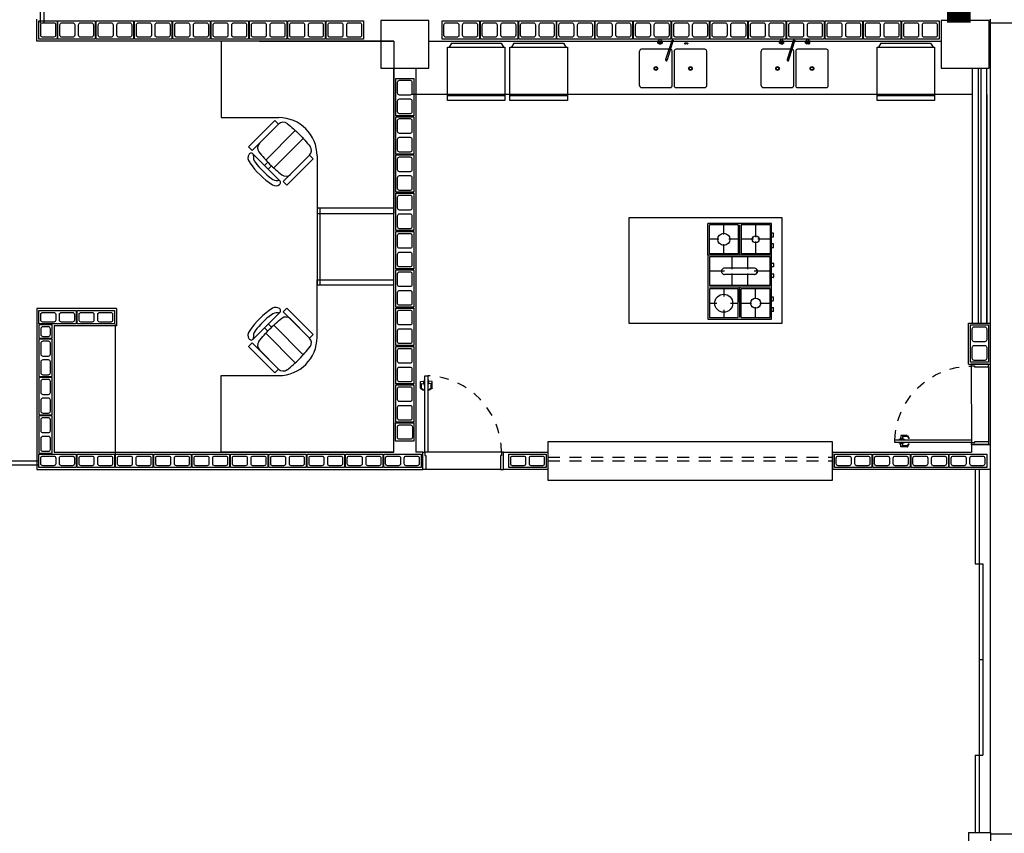
# Model space of a CAD drawing. Units: inches. Extents: x 49 to 252, y 46 to 143.
# Drawn here: x 131 to 141, y 63 to 71 of the extents above; entities that cross this region are included whole.
import ezdxf

# ---------------------------------------------------------------- set-up
doc = ezdxf.new("R2010")
doc.units = ezdxf.units.IN
doc.header["$MEASUREMENT"] = 0
for name, pattern in [('HIDDEN', [0.375, 0.25, -0.125]), ('HIDDEN2', [0.1875, 0.125, -0.0625]), ('LIN0', [0])]:
    doc.linetypes.add(name, pattern=pattern)
for name, color, linetype in [('ALV', 4, 'Continuous'), ('ARQ-ALV', 4, 'Continuous'), ('ARQ-Revest', 2, 'Continuous'), ('ARQ_Caix.', 1, 'Continuous'), ('ARQ_COTAS1', 251, 'Continuous'), ('ARQ_Estrutura', 6, 'Continuous'), ('ARQ_MOB', 1, 'Continuous'), ('Caix.', 1, 'Continuous'), ('caixilho', 2, 'Continuous'), ('GUIA 2', 1, 'Continuous'), ('LAYER1', 1, 'Continuous'), ('MOB_Cadeira', 1, 'LIN0'), ('MOB_Mesa', 1, 'LIN0'), ('MOBILIA', 7, 'Continuous'), ('PORTAS', 2, 'Continuous'), ('projeção', 251, 'HIDDEN2')]:
    doc.layers.add(name, color=color, linetype=linetype)

# ---------------------------------------------------------------- blocks, each defined once
blk = doc.blocks.new('A$C63675207')
at = {"layer": 'PORTAS', "color": 253}
for p, q in [((0.062, 0.164), (0.06, 0.145)), ((0.062, 0.164), (0.068, 0.164)), ((0.062, 0.075), (0.062, 0.164)), ((0, 0.135), (0.056, 0.14)), ((0, 0.031), (0, 0.135)), ((0.003, 0.026), (0.048, 0)), ((0.015, 0.104), (0.055, 0.1)), ((0.015, 0.03), (0.015, 0.104)), ((0.015, 0.03), (0.048, 0.008)), ((0.05, 0.1), (0.05, 0.14)), ((0.062, 0.075), (0.06, 0.095)), ((0.062, 0.075), (0.068, 0.075))]:
    blk.add_line(p, q, dxfattribs=at)
for centre, radius, start, end in [((0.005, 0.031), 0.005, 180, 240), ((0.046, 0.004), 0.00471, 301.0347, 59.1516), ((0.055, 0.145), 0.005, 275.4923, 355.1826), ((0.055, 0.095), 0.005, 4.8174, 84.5077)]:
    blk.add_arc(centre, radius, start, end, dxfattribs=at)
blk = doc.blocks.new('P4 80x210 cm')
at = {"layer": 'ARQ_Caix.', "color": 253}
for p, q in [((-649.591, -721.798), (-649.591, -721.658)), ((-649.591, -721.658), (-649.571, -721.658)), ((-649.571, -721.658), (-649.571, -721.693)), ((-649.571, -721.693), (-649.561, -721.693)), ((-649.561, -721.693), (-649.561, -721.803)), ((-648.771, -721.694), (-648.781, -721.694)), ((-648.781, -721.694), (-648.781, -721.804)), ((-648.751, -721.659), (-648.771, -721.659)), ((-648.771, -721.659), (-648.771, -721.694)), ((-648.751, -721.799), (-648.751, -721.659)), ((-649.591, -721.838), (-649.591, -721.798)), ((-649.561, -721.838), (-649.591, -721.838)), ((-649.561, -721.803), (-649.561, -721.803)), ((-649.561, -721.803), (-649.561, -721.838)), ((-648.781, -721.804), (-648.781, -721.804)), ((-648.781, -721.804), (-648.781, -721.839)), ((-648.781, -721.839), (-648.751, -721.839)), ((-648.751, -721.839), (-648.751, -721.799))]:
    blk.add_line(p, q, dxfattribs=at)
at = {"layer": 'ARQ_Caix.', "color": 253, "linetype": 'Continuous', "ltscale": 0.1}
for p, q in [((-649.571, -721.658), (-648.771, -721.659)), ((-649.561, -721.838), (-648.781, -721.839))]:
    blk.add_line(p, q, dxfattribs=at)
at = {"layer": 'ARQ_Caix.', "color": 253}
blk.add_lwpolyline([(-648.771, -721.659), (-648.771, -720.859), (-648.801, -720.859), (-648.801, -721.659)], close=True, dxfattribs=at)
at = {"layer": 'ARQ_Caix.', "color": 253, "linetype": 'HIDDEN', "ltscale": 0.1}
blk.add_arc((-648.77, -721.658), 0.8, 92.17, 180, dxfattribs=at)
at = {"layer": 'ARQ_Caix.', "color": 253, "xscale": 0.6659999999999999, "yscale": 0.6659999999999999, "zscale": 0.6659999999999999, "rotation": 359.9869752209408}
blk.add_blockref('A$C63675207', (-648.846, -721.011), dxfattribs=at)
at = {"layer": 'ARQ_Caix.', "color": 253, "extrusion": (0, 0, -1), "xscale": 0.6659999999999999, "yscale": 0.6659999999999999, "zscale": -0.6659999999999999, "rotation": 0.01302477905922222}
blk.add_blockref('A$C63675207', (648.726, -721.011), dxfattribs=at)
blk = doc.blocks.new('19')
at = {"layer": 'ALV', "color": 253}
blk.add_lwpolyline([(-1014.103, -546.841), (-1014.103, -546.451), (-1013.913, -546.451), (-1013.913, -546.841)], close=True, dxfattribs=at)
for points in [[(-1013.933, -546.606, -0.414214), (-1013.953, -546.626), (-1014.063, -546.626, -0.414214), (-1014.083, -546.606), (-1014.083, -546.491, -0.414214), (-1014.063, -546.471), (-1013.953, -546.471, -0.414214), (-1013.933, -546.491)], [(-1013.933, -546.801, -0.414214), (-1013.953, -546.821), (-1014.063, -546.821, -0.414214), (-1014.083, -546.801), (-1014.083, -546.686, -0.414214), (-1014.063, -546.666), (-1013.953, -546.666, -0.414214), (-1013.933, -546.686)]]:
    blk.add_lwpolyline(points, format="xyb", close=True, dxfattribs=at)
blk = doc.blocks.new('19b')
at = {"layer": 'ALV', "color": 253}
blk.add_lwpolyline([(-1023.19, -543.425), (-1023, -543.425), (-1023, -543.615), (-1023.19, -543.615)], close=True, dxfattribs=at)
blk.add_lwpolyline([(-1023.15, -543.595, -0.414214), (-1023.17, -543.575), (-1023.17, -543.465, -0.414214), (-1023.15, -543.445), (-1023.035, -543.445, -0.414214), (-1023.015, -543.465), (-1023.015, -543.575, -0.414214), (-1023.035, -543.595)], format="xyb", close=True, dxfattribs=at)
blk = doc.blocks.new('A$C10177EE5')
at = {"layer": 'ALV', "color": 253}
blk.add_lwpolyline([(0.025, 0), (0.025, 0.39), (0.165, 0.39), (0.165, 0)], close=True, dxfattribs=at)
for points in [[(0.145, 0.235, -0.414214), (0.125, 0.215), (0.065, 0.215, -0.414214), (0.045, 0.235), (0.045, 0.35, -0.414214), (0.065, 0.37), (0.125, 0.37, -0.414214), (0.145, 0.35)], [(0.145, 0.04, -0.414214), (0.125, 0.02), (0.065, 0.02, -0.414214), (0.045, 0.04), (0.045, 0.155, -0.414214), (0.065, 0.175), (0.125, 0.175, -0.414214), (0.145, 0.155)]]:
    blk.add_lwpolyline(points, format="xyb", close=True, dxfattribs=at)
blk = doc.blocks.new('14')
at = {"layer": 'ALV', "color": 253}
blk.add_lwpolyline([(-982.921, -486.862), (-982.781, -486.862), (-982.781, -486.722), (-982.921, -486.722)], close=True, dxfattribs=at)
blk.add_lwpolyline([(-982.881, -486.742, 0.414214), (-982.901, -486.762), (-982.901, -486.822, 0.414214), (-982.881, -486.842), (-982.821, -486.842, 0.414214), (-982.801, -486.822), (-982.801, -486.762, 0.414214), (-982.821, -486.742)], format="xyb", close=True, dxfattribs=at)
blk = doc.blocks.new('BASE')
at = {"layer": 'ARQ-Revest', "color": 252, "linetype": 'Continuous', "ltscale": 0.1}
for p, q in [((131.389, 71.262), (131.389, 71.492)), ((141.344, 68.317), (141.344, 71.492)), ((134.979, 71.262), (131.389, 71.262)), ((135.479, 71.262), (140.829, 71.262)), ((135.114, 66.967), (135.114, 70.977)), ((135.344, 70.977), (135.344, 66.967)), ((132.219, 68.467), (131.389, 68.467)), ((131.389, 68.467), (131.389, 66.787)), ((132.219, 68.467), (132.219, 68.287)), ((132.219, 68.287), (131.569, 68.287)), ((131.569, 68.287), (131.569, 66.967)), ((141.114, 67.887), (141.114, 68.317)), ((141.114, 68.317), (141.344, 68.317)), ((141.344, 67.887), (141.344, 68.317)), ((141.114, 67.887), (141.344, 67.887)), ((141.144, 67.047), (141.344, 67.047)), ((141.144, 67.047), (141.144, 66.967)), ((141.344, 66.787), (141.344, 67.047)), ((131.569, 66.967), (135.114, 66.967)), ((135.419, 66.967), (135.344, 66.967)), ((135.419, 66.787), (135.419, 66.967)), ((136.259, 66.787), (136.259, 66.967)), ((136.259, 66.967), (136.724, 66.967)), ((139.694, 66.967), (141.144, 66.967)), ((139.694, 66.967), (139.694, 66.787)), ((131.389, 66.787), (135.419, 66.787)), ((136.724, 66.787), (136.259, 66.787)), ((141.344, 66.787), (139.694, 66.787)), ((141.114, 62.997), (141.114, 60.577)), ((141.114, 62.997), (141.344, 62.997)), ((141.344, 62.997), (141.344, 60.577))]:
    blk.add_line(p, q, dxfattribs=at)
blk.add_lwpolyline([(136.724, 66.967), (136.724, 66.787)], dxfattribs=at)
at = {"layer": 'ARQ_Caix.', "color": 253}
for p, q in [((135.419, 66.827), (135.419, 66.967)), ((135.419, 66.967), (135.439, 66.967)), ((135.439, 66.967), (135.439, 66.932)), ((135.439, 66.932), (135.449, 66.932)), ((135.449, 66.932), (135.449, 66.822)), ((136.239, 66.932), (136.229, 66.932)), ((136.229, 66.932), (136.229, 66.822)), ((136.259, 66.967), (136.239, 66.967)), ((136.239, 66.967), (136.239, 66.932)), ((136.259, 66.827), (136.259, 66.967)), ((135.419, 66.787), (135.419, 66.827)), ((135.449, 66.822), (135.449, 66.822)), ((135.449, 66.822), (135.449, 66.787)), ((136.229, 66.822), (136.229, 66.822)), ((136.229, 66.822), (136.229, 66.787)), ((136.259, 66.787), (136.259, 66.827)), ((135.449, 66.787), (135.419, 66.787)), ((136.229, 66.787), (136.259, 66.787))]:
    blk.add_line(p, q, dxfattribs=at)
at = {"layer": 'ARQ_Caix.', "color": 253, "linetype": 'Continuous', "ltscale": 0.1}
for p, q in [((136.239, 66.967), (135.439, 66.967)), ((136.229, 66.787), (135.449, 66.787))]:
    blk.add_line(p, q, dxfattribs=at)
at = {"layer": 'ARQ_Caix.', "color": 253}
blk.add_lwpolyline([(135.439, 66.967), (135.439, 67.767), (135.469, 67.767), (135.469, 66.967)], close=True, dxfattribs=at)
at = {"layer": 'ARQ_Caix.', "color": 253, "linetype": 'HIDDEN', "ltscale": 0.1}
blk.add_arc((135.438, 66.967), 0.8, 360, 87.83, dxfattribs=at)
at = {"layer": 'ARQ_Estrutura', "color": 252, "linetype": 'Continuous', "ltscale": 0.1}
for points in [[(134.979, 70.977), (135.479, 70.977), (135.479, 71.477), (134.979, 71.477), (134.979, 70.977)], [(134.979, 70.977), (135.479, 70.977), (135.479, 71.477), (134.979, 71.477), (134.979, 70.977)], [(140.829, 70.977), (141.329, 70.977), (141.329, 71.477), (140.829, 71.477), (140.829, 70.977)], [(140.829, 70.977), (141.329, 70.977), (141.329, 71.477), (140.829, 71.477), (140.829, 70.977)]]:
    blk.add_lwpolyline(points, close=True, dxfattribs=at)
at = {"layer": 'Caix.', "color": 252, "ltscale": 0.1}
for p, q in [((141.154, 70.977), (141.154, 68.317)), ((141.154, 70.702), (135.304, 70.702)), ((141.304, 70.702), (141.304, 68.317)), ((132.204, 68.302), (132.204, 66.952))]:
    blk.add_line(p, q, dxfattribs=at)
blk.add_lwpolyline([(136.724, 66.677), (139.694, 66.677), (139.694, 67.077), (136.724, 67.077)], close=True, dxfattribs=at)
at = {"layer": 'caixilho', "color": 252, "ltscale": 0.1}
for p, q in [((131.465, 71.452), (131.465, 74.302)), ((131.425, 71.452), (131.425, 72.127)), ((141.214, 70.977), (141.214, 68.317)), ((141.244, 70.977), (141.244, 68.317)), ((129.304, 66.877), (131.404, 66.877)), ((130.854, 66.837), (131.404, 66.837)), ((141.184, 66.787), (141.184, 65.802)), ((141.224, 66.787), (141.224, 62.997)), ((141.184, 65.802), (141.264, 65.802)), ((141.264, 65.802), (141.264, 63.802)), ((141.224, 64.802), (141.264, 64.802)), ((141.184, 63.802), (141.184, 62.997)), ((141.184, 63.802), (141.264, 63.802))]:
    blk.add_line(p, q, dxfattribs=at)
at = {"layer": 'LAYER1', "color": 252, "ltscale": 0.1}
for points in [[(141.342, 71.452), (147.874, 71.452), (147.874, 62.977), (141.344, 62.977)], [(141.304, 68.317), (141.304, 70.977)], [(141.344, 62.997), (141.344, 68.297)]]:
    blk.add_lwpolyline(points, dxfattribs=at)
at = {"layer": 'MOBILIA', "color": 252, "ltscale": 0.1}
for p, q in [((135.716, 71.241, -400), (135.691, 71.198, -400)), ((135.716, 71.241, -400), (136.234, 71.241, -400)), ((136.234, 71.241, -400), (136.259, 71.199, -400)), ((136.368, 71.241, -400), (136.343, 71.198, -400)), ((136.368, 71.241, -400), (136.886, 71.241, -400)), ((136.886, 71.241, -400), (136.911, 71.199, -400)), ((135.675, 71.198, -400), (136.275, 71.199, -400)), ((135.675, 70.641, -400), (135.675, 71.198, -400)), ((136.275, 71.199, -400), (136.275, 70.641, -400)), ((136.327, 71.198, -400), (136.927, 71.199, -400)), ((136.327, 70.641, -400), (136.327, 71.198, -400)), ((136.927, 71.199, -400), (136.927, 70.641, -400)), ((136.275, 70.705, -400), (135.675, 70.705, -400)), ((136.275, 70.695, -400), (135.675, 70.695, -400)), ((136.275, 70.689, -400), (135.675, 70.689, -400)), ((136.275, 70.641, -400), (135.675, 70.641, -400)), ((136.927, 70.705, -400), (136.327, 70.705, -400)), ((136.927, 70.695, -400), (136.327, 70.695, -400)), ((136.927, 70.689, -400), (136.327, 70.689, -400)), ((136.927, 70.641, -400), (136.327, 70.641, -400)), ((139.059, 69.357), (138.392, 69.357)), ((138.392, 69.024), (138.392, 69.357)), ((138.409, 69.041), (138.409, 69.341)), ((138.709, 69.341), (138.409, 69.341)), ((138.559, 69.243), (138.559, 69.341)), ((138.709, 69.341), (138.709, 69.041)), ((138.726, 69.024), (138.726, 69.341)), ((139.042, 69.341), (138.742, 69.341)), ((138.742, 69.341), (138.742, 69.041)), ((138.892, 69.341), (138.892, 69.215)), ((139.042, 69.341), (139.042, 69.041)), ((139.059, 69.024), (139.059, 69.357)), ((138.507, 69.191), (138.409, 69.191)), ((138.709, 69.191), (138.611, 69.191)), ((138.868, 69.191), (138.742, 69.191)), ((139.042, 69.191), (138.916, 69.191)), ((139.075, 69.255), (139.059, 69.255)), ((139.059, 69.217), (139.075, 69.217)), ((139.079, 69.22), (139.079, 69.252)), ((138.559, 69.041), (138.559, 69.139)), ((138.892, 69.167), (138.892, 69.041)), ((139.075, 69.144), (139.059, 69.144)), ((139.059, 69.105), (139.075, 69.105)), ((139.079, 69.109), (139.079, 69.14)), ((139.059, 69.024), (138.392, 69.024)), ((138.392, 69.024), (138.392, 68.357)), ((138.709, 69.041), (138.409, 69.041)), ((138.709, 69.007), (138.409, 69.007)), ((138.409, 69.007), (138.409, 68.707)), ((138.642, 69.007), (138.642, 68.881)), ((139.042, 69.007), (138.695, 69.007)), ((139.042, 69.041), (138.742, 69.041)), ((138.809, 68.881), (138.809, 69.007)), ((139.042, 68.707), (139.042, 69.007)), ((139.059, 68.357), (139.059, 69.024)), ((138.879, 68.891), (138.568, 68.891)), ((139.059, 68.943), (139.075, 68.943)), ((139.075, 68.905), (139.059, 68.905)), ((139.079, 68.939), (139.079, 68.908)), ((138.568, 68.857), (138.409, 68.857)), ((138.879, 68.824), (138.568, 68.824)), ((138.642, 68.833), (138.642, 68.707)), ((138.809, 68.707), (138.809, 68.833)), ((139.042, 68.857), (138.879, 68.857)), ((139.059, 68.831), (139.075, 68.831)), ((139.075, 68.793), (139.059, 68.793)), ((139.079, 68.828), (139.079, 68.796)), ((138.709, 68.707), (138.409, 68.707)), ((139.042, 68.691), (138.409, 68.691)), ((138.709, 68.674), (138.409, 68.674)), ((138.409, 68.674), (138.409, 68.374)), ((138.559, 68.674), (138.559, 68.595)), ((139.042, 68.707), (138.709, 68.707)), ((138.709, 68.374), (138.709, 68.674)), ((138.726, 68.374), (138.726, 68.691)), ((139.042, 68.674), (138.742, 68.674)), ((138.742, 68.374), (138.742, 68.674)), ((138.892, 68.568), (138.892, 68.674)), ((139.042, 68.374), (139.042, 68.674)), ((139.075, 68.588), (139.059, 68.588)), ((139.079, 68.554), (139.079, 68.585)), ((138.409, 68.524), (138.488, 68.524)), ((138.631, 68.524), (138.709, 68.524)), ((138.742, 68.524), (138.849, 68.524)), ((138.892, 68.374), (138.892, 68.481)), ((138.936, 68.524), (139.042, 68.524)), ((139.059, 68.55), (139.075, 68.55)), ((139.075, 68.477), (139.059, 68.477)), ((139.079, 68.442), (139.079, 68.474)), ((138.409, 68.374), (138.709, 68.374)), ((138.559, 68.453), (138.559, 68.374)), ((138.742, 68.374), (139.042, 68.374)), ((139.059, 68.439), (139.075, 68.439)), ((138.392, 68.357), (139.059, 68.357))]:
    blk.add_line(p, q, dxfattribs=at)
blk.add_lwpolyline([(137.568, 69.416), (137.568, 68.316), (139.168, 68.316), (139.168, 69.416)], close=True, dxfattribs=at)
for centre, radius in [((138.559, 69.191), 0.0635), ((138.892, 69.191), 0.0372), ((138.559, 68.524), 0.0942), ((138.892, 68.524), 0.0525)]:
    blk.add_circle(centre, radius, dxfattribs=at)
for centre, radius, start, end in [((139.075, 69.252), 0.00333, 0.0124, 90.0124), ((139.075, 69.22), 0.00333, 270.0124, 0.0124), ((139.075, 69.14), 0.00333, 0.0124, 90.0124), ((139.075, 69.109), 0.00333, 270.0124, 0.0124), ((138.568, 68.857), 0.0333, 90.0124, 270.0124), ((138.879, 68.857), 0.0333, 270.0124, 90.0124), ((139.075, 68.939), 0.00333, 0.0124, 90.0124), ((139.075, 68.908), 0.00333, 270.0124, 0.0124), ((139.075, 68.828), 0.00333, 0.0124, 90.0124), ((139.075, 68.796), 0.00333, 270.0124, 0.0124), ((139.075, 68.585), 0.00333, 0.0124, 90.0124), ((139.075, 68.554), 0.00333, 270.0124, 0.0124), ((139.075, 68.474), 0.00333, 0.0124, 90.0124), ((139.075, 68.442), 0.00333, 270.0124, 0.0124)]:
    blk.add_arc(centre, radius, start, end, dxfattribs=at)
at = {"layer": 'projeção', "color": 252}
for p, q in [((136.724, 66.917), (139.694, 66.917)), ((136.724, 66.877), (139.694, 66.877))]:
    blk.add_line(p, q, dxfattribs=at)
at = {"layer": 'ARQ-ALV', "color": 252, "rotation": 90}
for p in [(131.799, 68.282), (132.199, 68.282), (131.799, 66.782), (132.199, 66.782), (132.599, 66.782), (132.999, 66.782), (133.399, 66.782), (133.799, 66.782), (134.199, 66.782), (134.599, 66.782), (134.999, 66.782), (135.399, 66.782), (136.705, 66.782), (140.104, 66.782), (140.504, 66.782), (140.904, 66.782), (141.304, 66.782)]:
    blk.add_blockref('A$C10177EE5', p, dxfattribs=at)
at = {"layer": 'ARQ-ALV', "color": 252, "xscale": -1, "rotation": 180}
for p in [(131.384, 68.147), (131.384, 67.747), (131.384, 67.347)]:
    blk.add_blockref('A$C10177EE5', p, dxfattribs=at)
at = {"layer": 'ARQ_Caix.', "color": 252, "linetype": 'Continuous', "xscale": -1, "rotation": 90}
blk.add_blockref('P4 80x210 cm', (-580.515, -581.703), dxfattribs=at)
at = {"layer": 'ARQ_Caix.', "color": 253, "xscale": 0.6659999999999999, "yscale": 0.6659999999999999, "zscale": 0.6659999999999999, "rotation": 0.01302477905922222}
blk.add_blockref('A$C63675207', (135.394, 67.615), dxfattribs=at)
at = {"layer": 'ARQ_Caix.', "color": 253, "extrusion": (0, 0, -1), "xscale": 0.6659999999999999, "yscale": 0.6659999999999999, "zscale": -0.6659999999999999, "rotation": 359.9869752209408}
blk.add_blockref('A$C63675207', (-135.514, 67.615), dxfattribs=at)
at = {"layer": 'GUIA 2', "color": 252, "linetype": 'Continuous'}
for name, p in [('19b', (1154.598, 614.898)), ('19', (1149.237, 617.323)), ('19', (1149.237, 616.923)), ('19', (1149.237, 616.523)), ('19', (1149.237, 616.123)), ('19', (1149.237, 615.723)), ('19', (1149.237, 615.323)), ('19', (1149.237, 614.923)), ('14', (1114.33, 555.019)), ('19', (1155.237, 614.748)), ('19', (1149.237, 614.523)), ('19', (1149.237, 614.123)), ('19b', (1158.323, 610.698))]:
    blk.add_blockref(name, p, dxfattribs=at)
at = {"layer": 'GUIA 2', "color": 252, "linetype": 'Continuous', "rotation": 270}
for p in [(678.449, -942.631), (678.849, -942.631), (679.249, -942.631), (679.649, -942.631), (680.049, -942.631), (680.449, -942.631), (680.849, -942.631), (681.249, -942.631), (682.459, -942.631), (682.859, -942.631), (683.259, -942.631), (683.659, -942.631), (684.059, -942.631), (684.459, -942.631), (684.859, -942.631), (685.259, -942.631), (685.659, -942.631), (686.059, -942.631), (686.459, -942.631), (686.859, -942.631), (687.259, -942.631)]:
    blk.add_blockref('19', p, dxfattribs=at)
blk = doc.blocks.new('MOBILIA 11')
at = {"layer": 'ARQ_MOB', "color": 251}
for p, q in [((635.716, 71.241, -400), (635.691, 71.198, -400)), ((635.716, 71.241, -400), (636.234, 71.241, -400)), ((636.234, 71.241, -400), (636.259, 71.199, -400)), ((636.367, 71.241, -400), (636.342, 71.198, -400)), ((636.367, 71.241, -400), (636.886, 71.241, -400)), ((636.886, 71.241, -400), (636.911, 71.199, -400)), ((637.872, 71.24), (637.875, 71.269)), ((637.885, 71.247), (637.872, 71.24)), ((637.885, 71.233), (637.872, 71.24)), ((637.873, 71.24), (637.876, 71.268)), ((637.885, 71.246), (637.874, 71.24)), ((637.885, 71.234), (637.874, 71.24)), ((637.88, 71.238), (637.88, 71.239)), ((637.885, 71.247), (637.885, 71.276)), ((637.905, 71.247), (637.885, 71.247)), ((637.905, 71.246), (637.885, 71.246)), ((637.886, 71.247), (637.886, 71.275)), ((637.904, 71.247), (637.904, 71.274)), ((637.905, 71.247), (637.905, 71.275)), ((637.918, 71.24), (637.905, 71.247)), ((637.916, 71.24), (637.905, 71.246)), ((637.916, 71.24), (637.905, 71.234)), ((637.918, 71.24), (637.905, 71.233)), ((637.909, 71.239), (637.909, 71.238)), ((637.917, 71.24), (637.914, 71.269)), ((637.918, 71.24), (637.915, 71.269)), ((637.956, 71.073), (638.023, 71.278)), ((637.97, 71.068), (638.036, 71.274)), ((638.145, 71.24), (638.157, 71.233)), ((638.146, 71.24), (638.157, 71.234)), ((638.178, 71.234), (638.188, 71.24)), ((638.178, 71.233), (638.19, 71.24)), ((639.142, 71.24), (639.144, 71.269)), ((639.154, 71.247), (639.142, 71.24)), ((639.154, 71.233), (639.142, 71.24)), ((639.143, 71.24), (639.145, 71.268)), ((639.154, 71.246), (639.143, 71.24)), ((639.154, 71.234), (639.143, 71.24)), ((639.15, 71.238), (639.15, 71.239)), ((639.154, 71.247), (639.154, 71.276)), ((639.175, 71.247), (639.154, 71.247)), ((639.174, 71.246), (639.154, 71.246)), ((639.155, 71.247), (639.156, 71.275)), ((639.174, 71.247), (639.173, 71.274)), ((639.175, 71.247), (639.174, 71.275)), ((639.185, 71.24), (639.174, 71.246)), ((639.185, 71.24), (639.174, 71.234)), ((639.187, 71.24), (639.175, 71.247)), ((639.187, 71.24), (639.175, 71.233)), ((639.179, 71.239), (639.179, 71.238)), ((639.186, 71.24), (639.183, 71.269)), ((639.187, 71.24), (639.184, 71.269)), ((639.226, 71.073), (639.292, 71.278)), ((639.239, 71.068), (639.305, 71.274)), ((639.414, 71.24), (639.416, 71.269)), ((639.414, 71.24), (639.426, 71.247)), ((639.414, 71.24), (639.426, 71.233)), ((639.415, 71.241), (639.417, 71.269)), ((639.416, 71.24), (639.426, 71.246)), ((639.416, 71.24), (639.426, 71.234)), ((639.422, 71.239), (639.422, 71.238)), ((639.426, 71.247), (639.427, 71.275)), ((639.426, 71.247), (639.447, 71.247)), ((639.426, 71.246), (639.447, 71.246)), ((639.427, 71.247), (639.428, 71.274)), ((639.446, 71.247), (639.445, 71.275)), ((639.447, 71.247), (639.446, 71.276)), ((639.447, 71.247), (639.459, 71.24)), ((639.447, 71.246), (639.457, 71.24)), ((639.447, 71.234), (639.457, 71.24)), ((639.447, 71.233), (639.459, 71.24)), ((639.451, 71.238), (639.451, 71.239)), ((639.458, 71.241), (639.456, 71.268)), ((639.459, 71.24), (639.457, 71.269)), ((640.2, 71.241, -400), (640.175, 71.198, -400)), ((640.2, 71.241, -400), (640.719, 71.241, -400)), ((640.719, 71.241, -400), (640.744, 71.199, -400)), ((635.675, 71.198, -400), (636.275, 71.199, -400)), ((635.675, 70.641, -400), (635.675, 71.198, -400)), ((636.275, 71.199, -400), (636.275, 70.641, -400)), ((636.327, 71.198, -400), (636.927, 71.199, -400)), ((636.327, 70.641, -400), (636.327, 71.198, -400)), ((636.927, 71.199, -400), (636.927, 70.641, -400)), ((637.681, 70.796), (637.681, 71.156)), ((637.99, 71.176), (637.701, 71.176)), ((637.885, 71.234), (637.885, 71.234)), ((637.887, 71.233), (637.885, 71.233)), ((637.905, 71.233), (637.903, 71.233)), ((637.905, 71.234), (637.905, 71.234)), ((638.021, 70.796), (638.021, 71.156)), ((638.041, 71.156), (638.041, 70.796)), ((638.361, 71.176), (638.061, 71.176)), ((638.157, 71.234), (638.158, 71.234)), ((638.157, 71.233), (638.159, 71.233)), ((638.176, 71.233), (638.178, 71.233)), ((638.177, 71.234), (638.178, 71.234)), ((638.381, 70.796), (638.381, 71.156)), ((638.95, 70.796), (638.95, 71.156)), ((639.259, 71.176), (638.97, 71.176)), ((639.154, 71.234), (639.154, 71.234)), ((639.156, 71.233), (639.154, 71.233)), ((639.175, 71.233), (639.172, 71.233)), ((639.174, 71.234), (639.174, 71.234)), ((639.29, 70.796), (639.29, 71.156)), ((639.31, 71.156), (639.31, 70.796)), ((639.63, 71.176), (639.33, 71.176)), ((639.426, 71.234), (639.427, 71.234)), ((639.426, 71.233), (639.428, 71.233)), ((639.445, 71.233), (639.447, 71.233)), ((639.446, 71.234), (639.447, 71.234)), ((639.65, 70.796), (639.65, 71.156)), ((640.16, 71.198, -400), (640.76, 71.199, -400)), ((640.16, 70.641, -400), (640.16, 71.198, -400)), ((640.76, 71.199, -400), (640.76, 70.641, -400)), ((637.954, 71.067), (637.956, 71.073)), ((637.968, 71.062), (637.97, 71.068)), ((639.224, 71.067), (639.226, 71.073)), ((639.237, 71.062), (639.239, 71.068)), ((637.701, 70.776), (638.001, 70.776)), ((638.061, 70.776), (638.361, 70.776)), ((638.97, 70.776), (639.27, 70.776)), ((639.33, 70.776), (639.63, 70.776)), ((636.275, 70.705, -400), (635.675, 70.705, -400)), ((636.275, 70.695, -400), (635.675, 70.695, -400)), ((636.275, 70.689, -400), (635.675, 70.689, -400)), ((636.275, 70.641, -400), (635.675, 70.641, -400)), ((636.927, 70.705, -400), (636.327, 70.705, -400)), ((636.927, 70.695, -400), (636.327, 70.695, -400)), ((636.927, 70.689, -400), (636.327, 70.689, -400)), ((636.927, 70.641, -400), (636.327, 70.641, -400)), ((640.76, 70.705, -400), (640.16, 70.705, -400)), ((640.76, 70.695, -400), (640.16, 70.695, -400)), ((640.76, 70.689, -400), (640.16, 70.689, -400)), ((640.76, 70.641, -400), (640.16, 70.641, -400)), ((637.568, 69.416), (637.568, 68.316)), ((639.168, 69.416), (637.568, 69.416)), ((639.168, 68.316), (639.168, 69.416)), ((639.059, 69.357), (638.392, 69.357)), ((638.392, 69.024), (638.392, 69.357)), ((638.409, 69.041), (638.409, 69.341)), ((638.709, 69.341), (638.409, 69.341)), ((638.559, 69.243), (638.559, 69.341)), ((638.709, 69.341), (638.709, 69.041)), ((638.725, 69.024), (638.725, 69.341)), ((639.042, 69.341), (638.742, 69.341)), ((638.742, 69.341), (638.742, 69.041)), ((638.892, 69.341), (638.892, 69.215)), ((639.042, 69.341), (639.042, 69.041)), ((639.059, 69.024), (639.059, 69.357)), ((638.507, 69.191), (638.409, 69.191)), ((638.709, 69.191), (638.611, 69.191)), ((638.868, 69.191), (638.742, 69.191)), ((639.042, 69.191), (638.916, 69.191)), ((639.075, 69.255), (639.059, 69.255)), ((639.059, 69.217), (639.075, 69.217)), ((639.078, 69.22), (639.078, 69.252)), ((638.559, 69.041), (638.559, 69.139)), ((638.892, 69.167), (638.892, 69.041)), ((639.075, 69.144), (639.059, 69.144)), ((639.059, 69.105), (639.075, 69.105)), ((639.078, 69.109), (639.078, 69.14)), ((639.059, 69.024), (638.392, 69.024)), ((638.392, 69.024), (638.392, 68.357)), ((638.709, 69.041), (638.409, 69.041)), ((638.709, 69.007), (638.409, 69.007)), ((638.409, 69.007), (638.409, 68.707)), ((638.642, 69.007), (638.642, 68.881)), ((639.042, 69.007), (638.695, 69.007)), ((639.042, 69.041), (638.742, 69.041)), ((638.809, 68.881), (638.809, 69.007)), ((639.042, 68.707), (639.042, 69.007)), ((639.059, 68.357), (639.059, 69.024)), ((638.878, 68.891), (638.568, 68.891)), ((639.059, 68.943), (639.075, 68.943)), ((639.075, 68.905), (639.059, 68.905)), ((639.078, 68.939), (639.078, 68.908)), ((638.568, 68.857), (638.409, 68.857)), ((638.878, 68.824), (638.568, 68.824)), ((638.642, 68.833), (638.642, 68.707)), ((638.809, 68.707), (638.809, 68.833)), ((639.042, 68.857), (638.878, 68.857)), ((639.059, 68.831), (639.075, 68.831)), ((639.075, 68.793), (639.059, 68.793)), ((639.078, 68.828), (639.078, 68.796)), ((638.709, 68.707), (638.409, 68.707)), ((639.042, 68.691), (638.409, 68.691)), ((638.709, 68.674), (638.409, 68.674)), ((638.409, 68.674), (638.409, 68.374)), ((638.559, 68.674), (638.559, 68.595)), ((639.042, 68.707), (638.709, 68.707)), ((638.709, 68.374), (638.709, 68.674)), ((638.726, 68.374), (638.725, 68.691)), ((639.042, 68.674), (638.742, 68.674)), ((638.742, 68.374), (638.742, 68.674)), ((638.892, 68.568), (638.892, 68.674)), ((639.042, 68.374), (639.042, 68.674)), ((639.075, 68.588), (639.059, 68.588)), ((639.079, 68.554), (639.079, 68.585)), ((638.409, 68.524), (638.487, 68.524)), ((638.63, 68.524), (638.709, 68.524)), ((638.742, 68.524), (638.849, 68.524)), ((638.892, 68.374), (638.892, 68.481)), ((638.936, 68.524), (639.042, 68.524)), ((639.059, 68.55), (639.075, 68.55)), ((639.075, 68.477), (639.059, 68.477)), ((639.079, 68.442), (639.079, 68.474)), ((638.409, 68.374), (638.709, 68.374)), ((638.559, 68.453), (638.559, 68.374)), ((638.742, 68.374), (639.042, 68.374)), ((639.059, 68.439), (639.075, 68.439)), ((637.568, 68.316), (639.168, 68.316)), ((638.392, 68.357), (639.059, 68.357)), ((639.693, 67.077), (636.723, 67.077)), ((636.723, 67.077), (636.723, 66.677)), ((639.693, 66.677), (639.693, 67.077)), ((636.723, 66.677), (639.693, 66.677))]:
    blk.add_line(p, q, dxfattribs=at)
for centre, radius in [((637.851, 70.975), 0.0194), ((637.851, 70.975), 0.0144), ((638.211, 70.975), 0.0194), ((638.211, 70.975), 0.0144), ((639.121, 70.975), 0.0194), ((639.121, 70.975), 0.0144), ((639.48, 70.975), 0.0194), ((639.48, 70.975), 0.0144), ((638.559, 69.191), 0.0635), ((638.892, 69.191), 0.0372), ((638.559, 68.524), 0.0942), ((638.892, 68.524), 0.0525)]:
    blk.add_circle(centre, radius, dxfattribs=at)
for centre, radius, start, end in [((637.701, 71.156), 0.02, 100.3317, 179.9876), ((638.001, 71.156), 0.02, 0.0124, 79.6683), ((638.061, 71.156), 0.02, 90.0124, 180.0124), ((638.361, 71.156), 0.02, 0.0124, 90.0124), ((638.97, 71.156), 0.02, 100.3317, 179.9876), ((639.27, 71.156), 0.02, 0.0124, 79.6683), ((639.33, 71.156), 0.02, 90.0124, 180.0124), ((639.63, 71.156), 0.02, 0.0124, 90.0124), ((637.961, 71.064), 0.00863, 127.1781, 17.0514), ((637.961, 71.064), 0.00707, 162.1147, 342.1147), ((637.963, 71.07), 0.00707, 162.1147, 342.1147), ((639.23, 71.064), 0.00863, 127.1781, 17.0514), ((639.23, 71.064), 0.00707, 162.1147, 342.1147), ((639.232, 71.07), 0.00707, 162.1147, 342.1147), ((637.701, 70.796), 0.02, 179.9876, 269.9876), ((638.001, 70.796), 0.02, 270.0124, 0.0124), ((638.061, 70.796), 0.02, 180.0124, 270.0124), ((638.361, 70.796), 0.02, 270.0124, 0.0124), ((638.97, 70.796), 0.02, 179.9876, 269.9876), ((639.27, 70.796), 0.02, 270.0124, 0.0124), ((639.33, 70.796), 0.02, 180.0124, 270.0124), ((639.63, 70.796), 0.02, 270.0124, 0.0124), ((639.075, 69.252), 0.00333, 0.0124, 90.0124), ((639.075, 69.22), 0.00333, 270.0124, 0.0124), ((639.075, 69.14), 0.00333, 0.0124, 90.0124), ((639.075, 69.109), 0.00333, 270.0124, 0.0124), ((638.568, 68.857), 0.0333, 90.0124, 270.0124), ((638.878, 68.857), 0.0333, 270.0124, 90.0124), ((639.075, 68.939), 0.00333, 0.0124, 90.0124), ((639.075, 68.908), 0.00333, 270.0124, 0.0124), ((639.075, 68.828), 0.00333, 0.0124, 90.0124), ((639.075, 68.796), 0.00333, 270.0124, 0.0124), ((639.075, 68.585), 0.00333, 0.0124, 90.0124), ((639.075, 68.554), 0.00333, 270.0124, 0.0124), ((639.075, 68.474), 0.00333, 0.0124, 90.0124), ((639.075, 68.442), 0.00333, 270.0124, 0.0124)]:
    blk.add_arc(centre, radius, start, end, dxfattribs=at)
at = {"layer": 'ARQ_MOB', "color": 251, "extrusion": (0, 0, -1)}
for centre in [(637.895, 71.239), (639.164, 71.239)]:
    blk.add_ellipse(centre, major_axis=(-0.0144, 0), ratio=0.413578, start_param=6.195156, end_param=9.512807, dxfattribs=at)
for centre in [(637.895, 71.238), (639.164, 71.238)]:
    blk.add_ellipse(centre, major_axis=(-0.0144, 0), ratio=0.413578, dxfattribs=at)
at = {"layer": 'ARQ_MOB', "color": 251}
for centre in [(638.167, 71.238), (639.437, 71.238)]:
    blk.add_ellipse(centre, major_axis=(0.0144, 0), ratio=0.413578, dxfattribs=at)
blk.add_ellipse((639.437, 71.239), major_axis=(0.0144, 0), ratio=0.413578, start_param=6.195156, end_param=9.512807, dxfattribs=at)
at = {"layer": 'MOB_Cadeira', "color": 251, "linetype": 'Continuous'}
for p, q in [((633.711, 70.194), (633.911, 70.394)), ((633.641, 70.084), (633.927, 69.798)), ((634.235, 70.07), (634.035, 69.87)), ((633.763, 69.963), (633.798, 69.998)), ((633.804, 69.922), (633.839, 69.957)), ((633.641, 68.146), (633.927, 68.431)), ((633.763, 68.266), (633.798, 68.232)), ((633.804, 68.308), (633.839, 68.273)), ((634.235, 68.159), (634.035, 68.36)), ((633.711, 68.036), (633.911, 67.835))]:
    blk.add_line(p, q, dxfattribs=at)
for points in [[(633.778, 70.019), (634.086, 70.328)], [(634.169, 70.245), (633.86, 69.937)], [(634.169, 67.985), (633.86, 68.293)], [(633.778, 68.21), (634.086, 67.902)]]:
    blk.add_lwpolyline(points, dxfattribs=at)
for points in [[(634.001, 70.4, -0.029922), (634.128, 70.287, -0.029922), (634.241, 70.16, -0.029922)], [(633.705, 70.104, 0.029922), (633.818, 69.977, 0.029922), (633.945, 69.864, 0.029922)], [(633.705, 68.125, -0.029922), (633.818, 68.253, -0.029922), (633.945, 68.366, -0.029922)], [(634.001, 67.829, 0.029922), (634.128, 67.942, 0.029922), (634.241, 68.07, 0.029922)]]:
    blk.add_lwpolyline(points, format="xyb", dxfattribs=at)
for centre, radius, start, end in [((633.959, 70.346), 0.0683, 52.4947, 135), ((633.759, 70.146), 0.0683, 135, 217.5053), ((634.187, 70.119), 0.0683, 315, 37.5053), ((633.665, 70.04), 0.0736, 145.7311, 220.9974), ((633.624, 70.067), 0.0244, 353.7974, 144.1961), ((633.745, 70.054), 0.0975, 173.7974, 217.0423), ((633.602, 69.985), 0.00975, 35.0935, 40.9974), ((633.602, 69.985), 0.00975, 35.0935, 40.9974), ((634.356, 70.515), 0.912, 215.0934, 236.0101), ((634.356, 70.515), 0.863, 217.0423, 232.9577), ((633.895, 69.904), 0.0975, 232.9577, 276.2026), ((633.908, 69.783), 0.0244, 305.8039, 96.2026), ((633.987, 69.918), 0.0683, 232.4947, 315), ((633.852, 69.767), 0.00975, 236.0101, 242.829), ((633.881, 69.824), 0.0736, 242.829, 304.2691), ((634.356, 67.715), 0.912, 123.9899, 144.9066), ((633.852, 68.463), 0.00975, 117.171, 123.9899), ((633.881, 68.406), 0.0736, 55.7309, 117.171), ((633.908, 68.447), 0.0244, 263.7974, 54.1961), ((634.356, 67.715), 0.863, 127.0423, 142.9577), ((633.895, 68.326), 0.0975, 83.7974, 127.0423), ((633.987, 68.311), 0.0683, 45, 127.5053), ((633.665, 68.19), 0.0736, 139.0026, 214.2689), ((633.624, 68.163), 0.0244, 215.8039, 6.2026), ((633.602, 68.245), 0.00975, 319.0026, 324.9065), ((633.602, 68.245), 0.00975, 319.0026, 324.9065), ((633.745, 68.176), 0.0975, 142.9577, 186.2026), ((634.187, 68.111), 0.0683, 322.4947, 45), ((633.759, 68.084), 0.0683, 142.4947, 225), ((633.959, 67.884), 0.0683, 225, 307.5053)]:
    blk.add_arc(centre, radius, start, end, dxfattribs=at)
for points in [[(633.597, 70.157), (633.635, 70.119), (633.911, 70.394), (633.873, 70.432)], [(633.997, 69.757), (633.959, 69.794), (634.235, 70.07), (634.273, 70.032)], [(634.273, 68.197), (634.235, 68.159), (633.959, 68.435), (633.997, 68.473)], [(633.873, 67.797), (633.911, 67.835), (633.635, 68.111), (633.597, 68.073)]]:
    blk.add_3dface(points, dxfattribs=at)
at = {"layer": 'MOB_Mesa', "color": 251}
for p, q in [((635.113, 71.262), (633.313, 71.262)), ((633.313, 71.262), (633.313, 70.462)), ((633.713, 71.262), (635.113, 71.262)), ((635.113, 71.262), (635.113, 69.462)), ((633.313, 70.462), (633.913, 70.462)), ((634.313, 70.062), (634.313, 69.462)), ((635.113, 69.515), (634.313, 69.515)), ((634.313, 69.515), (634.313, 68.715)), ((634.346, 68.715), (634.346, 69.515)), ((635.113, 68.715), (635.113, 69.515)), ((634.313, 69.462), (635.113, 69.462)), ((634.315, 69.462), (635.113, 69.462)), ((634.313, 68.168), (634.313, 68.767)), ((634.313, 68.767), (635.113, 68.767)), ((634.314, 68.715), (635.113, 68.715)), ((634.315, 68.767), (635.113, 68.767)), ((635.113, 66.967), (635.113, 68.767)), ((633.313, 67.768), (633.913, 67.768)), ((633.313, 66.967), (633.313, 67.768)), ((635.113, 66.967), (633.313, 66.967)), ((633.713, 66.967), (635.113, 66.967))]:
    blk.add_line(p, q, dxfattribs=at)
for centre, start, end in [((633.913, 70.062), 0, 90), ((633.913, 68.168), 270, 360)]:
    blk.add_arc(centre, 0.4, start, end, dxfattribs=at)

msp = doc.modelspace()

# ---------------------------------------------------------------- linework, layer by layer
at = {"layer": 'ARQ_COTAS1', "color": 12, "linetype": 'Continuous', "const_width": 0.25}
msp.add_lwpolyline([(141.0135, 75.7734), (141.0135, 71.4534)], dxfattribs=at)

# ---------------------------------------------------------------- block references
at = {"layer": 'ARQ_COTAS1', "color": 251, "linetype": 'Continuous'}
for name, p in [('BASE', (0, 0)), ('MOBILIA 11', (-500, 0))]:
    msp.add_blockref(name, p, dxfattribs=at)

doc.saveas('drawing.dxf')
